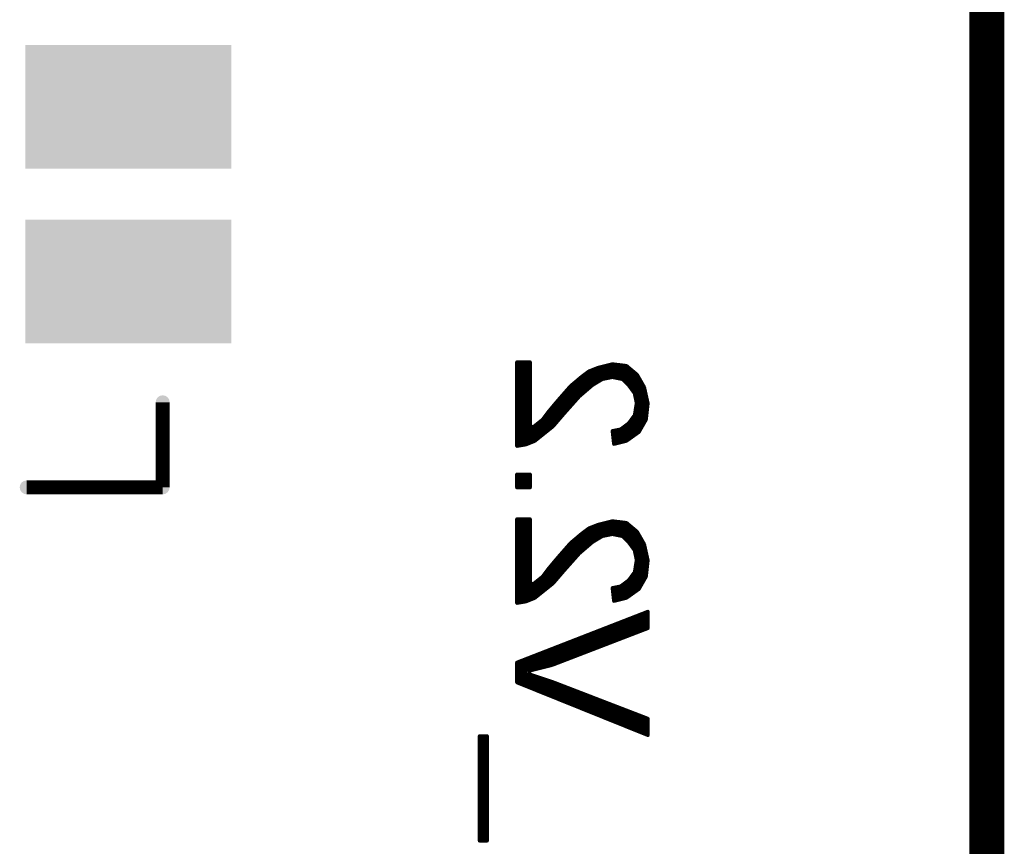
# Model space of a CAD drawing. Units: millimetres. Extents: x 19.53 to 21.81, y 15.71 to 18.76.
# Drawn here: x 20.59 to 20.87, y 17 to 17.24 of the extents above; entities that cross this region are included whole.
import ezdxf

# ---------------------------------------------------------------- set-up
doc = ezdxf.new("R2010")
doc.units = ezdxf.units.MM
doc.layers.get('0').update_dxf_attribs({"linetype": 'CONTINUOUS', "lineweight": 0})
doc.layers.add('04_BOT_PHO', color=90, linetype='CONTINUOUS', lineweight=0)

# ---------------------------------------------------------------- blocks, each defined once
blk = doc.blocks.new('RECTANGLE_22')
blk.add_solid([(0.02953, 0.01771), (0.02953, -0.01772), (-0.02953, 0.01771), (-0.02953, -0.01772)])
blk = doc.blocks.new('ROUND_14')
h = blk.add_hatch(color=256)
edge = h.paths.add_edge_path(flags=0)
edge.add_arc((0, 0), 0.0005, 0, 360)
blk = doc.blocks.new('ROUND_15')
h = blk.add_hatch(color=256)
edge = h.paths.add_edge_path(flags=0)
edge.add_arc((0, 0), 0.002, 0, 360)

msp = doc.modelspace()

# ---------------------------------------------------------------- linework, layer by layer
at = {"layer": '04_BOT_PHO', "lineweight": 211}
for points, const_width in [([(20.86614, 15.79803), (20.86614, 18.75003)], 0.01), ([(20.86614, 15.75197), (20.86614, 18.1063)], 0.004), ([(20.73525, 17.14182), (20.73143, 17.14182)], 0.001), ([(20.73143, 17.14182), (20.73143, 17.11773)], 0.001), ([(20.732, 17.11782), (20.732, 17.14182)], 0.001), ([(20.733, 17.11799), (20.733, 17.14182)], 0.001), ([(20.734, 17.11816), (20.734, 17.14182)], 0.001), ([(20.735, 17.11855), (20.735, 17.14182)], 0.001), ([(20.73525, 17.12357), (20.73525, 17.14182)], 0.001), ([(20.75882, 17.14127), (20.75466, 17.14023)], 0.001), ([(20.756, 17.13691), (20.756, 17.14057)], 0.001), ([(20.757, 17.13711), (20.757, 17.14082)], 0.001), ([(20.758, 17.13731), (20.758, 17.14107)], 0.001), ([(20.76287, 17.14077), (20.75882, 17.14127)], 0.001), ([(20.759, 17.13743), (20.759, 17.14125)], 0.001), ([(20.76, 17.13723), (20.76, 17.14113)], 0.001), ([(20.761, 17.13703), (20.761, 17.141)], 0.001), ([(20.762, 17.1366), (20.762, 17.14088)], 0.001), ([(20.7659, 17.13824), (20.76287, 17.14077)], 0.001), ([(20.763, 17.1356), (20.763, 17.14066)], 0.001), ([(20.74999, 17.13764), (20.74682, 17.13499)], 0.001), ([(20.75207, 17.1392), (20.74999, 17.13764)], 0.001), ([(20.75, 17.13253), (20.75, 17.13764)], 0.001), ([(20.751, 17.13339), (20.751, 17.13839)], 0.001), ([(20.752, 17.13425), (20.752, 17.13914)], 0.001), ([(20.75466, 17.14023), (20.75207, 17.1392)], 0.001), ([(20.753, 17.13511), (20.753, 17.13957)], 0.001), ([(20.754, 17.13574), (20.754, 17.13997)], 0.001), ([(20.755, 17.13634), (20.755, 17.14032)], 0.001), ([(20.764, 17.13442), (20.764, 17.13982)], 0.001), ([(20.765, 17.13308), (20.765, 17.13899)], 0.001), ([(20.76796, 17.13463), (20.7659, 17.13824)], 0.001), ([(20.766, 17.12145), (20.766, 17.13807)], 0.001), ([(20.74682, 17.13499), (20.7431, 17.13074)], 0.001), ([(20.747, 17.12934), (20.747, 17.13515)], 0.001), ([(20.748, 17.13046), (20.748, 17.13598)], 0.001), ([(20.749, 17.13159), (20.749, 17.13681)], 0.001), ([(20.74936, 17.13198), (20.75311, 17.1352)], 0.001), ([(20.75311, 17.1352), (20.75317, 17.13525)], 0.001), ([(20.75317, 17.13525), (20.75585, 17.13685)], 0.001), ([(20.75585, 17.13685), (20.75601, 17.13691)], 0.001), ([(20.75601, 17.13691), (20.75869, 17.13745)], 0.001), ([(20.75869, 17.13745), (20.75889, 17.13745)], 0.001), ([(20.75889, 17.13745), (20.76157, 17.13691)], 0.001), ([(20.76157, 17.13691), (20.76182, 17.13678)], 0.001), ([(20.76182, 17.13678), (20.76343, 17.13517)], 0.001), ([(20.76343, 17.13517), (20.76348, 17.13512)], 0.001), ([(20.76348, 17.13512), (20.76508, 17.13297)], 0.001), ([(20.767, 17.12274), (20.767, 17.13632)], 0.001), ([(20.745, 17.12709), (20.745, 17.13292)], 0.001), ([(20.74502, 17.12711), (20.74931, 17.13194)], 0.001), ([(20.746, 17.12821), (20.746, 17.13406)], 0.001), ([(20.74931, 17.13194), (20.74936, 17.13198)], 0.001), ([(20.76508, 17.13297), (20.76517, 17.13277)], 0.001), ([(20.76517, 17.13277), (20.76571, 17.13009)], 0.001), ([(20.769, 17.12997), (20.76796, 17.13463)], 0.001), ([(20.768, 17.12449), (20.768, 17.13446)], 0.001), ([(20.62992, 17.13031), (20.62992, 17.10591)], 0.004), ([(20.7431, 17.13074), (20.74043, 17.12754)], 0.001), ([(20.742, 17.12359), (20.742, 17.12942)], 0.001), ([(20.743, 17.12475), (20.743, 17.13062)], 0.001), ([(20.744, 17.12592), (20.744, 17.13177)], 0.001), ([(20.76571, 17.12991), (20.76518, 17.1267)], 0.001), ([(20.76571, 17.13009), (20.76572, 17.13)], 0.001), ([(20.76572, 17.13), (20.76571, 17.12991)], 0.001), ([(20.76848, 17.12533), (20.769, 17.12997)], 0.001), ([(20.74043, 17.12754), (20.73883, 17.12541)], 0.001), ([(20.74, 17.12193), (20.74, 17.12697)], 0.001), ([(20.741, 17.12273), (20.741, 17.12822)], 0.001), ([(20.74183, 17.12339), (20.74502, 17.12711)], 0.001), ([(20.76508, 17.12648), (20.76348, 17.12434)], 0.001), ([(20.765, 17.12074), (20.765, 17.12637)], 0.001), ([(20.76518, 17.1267), (20.76508, 17.12648)], 0.001), ([(20.73607, 17.12318), (20.73525, 17.12357)], 0.001), ([(20.73874, 17.12532), (20.73607, 17.12318)], 0.001), ([(20.737, 17.11953), (20.737, 17.12392)], 0.001), ([(20.738, 17.12033), (20.738, 17.12472)], 0.001), ([(20.73883, 17.12541), (20.73874, 17.12532)], 0.001), ([(20.739, 17.12113), (20.739, 17.12563)], 0.001), ([(20.76338, 17.12424), (20.76123, 17.12263)], 0.001), ([(20.763, 17.11931), (20.763, 17.12396)], 0.001), ([(20.76348, 17.12434), (20.76338, 17.12424)], 0.001), ([(20.764, 17.12002), (20.764, 17.12504)], 0.001), ([(20.76645, 17.12177), (20.76848, 17.12533)], 0.001), ([(20.736, 17.11895), (20.736, 17.12313)], 0.001), ([(20.73657, 17.11918), (20.74183, 17.12339)], 0.001), ([(20.76103, 17.12254), (20.7588, 17.1221)], 0.001), ([(20.7588, 17.1221), (20.75922, 17.1183)], 0.001), ([(20.759, 17.12031), (20.759, 17.12214)], 0.001), ([(20.76, 17.11849), (20.76, 17.12234)], 0.001), ([(20.761, 17.11874), (20.761, 17.12254)], 0.001), ([(20.76123, 17.12263), (20.76103, 17.12254)], 0.001), ([(20.762, 17.11899), (20.762, 17.12321)], 0.001), ([(20.76286, 17.11921), (20.76645, 17.12177)], 0.001), ([(20.73143, 17.11773), (20.73401, 17.11816)], 0.001), ([(20.73401, 17.11816), (20.73657, 17.11918)], 0.001), ([(20.75922, 17.1183), (20.76286, 17.11921)], 0.001), ([(20.73525, 17.10967), (20.73143, 17.10967)], 0.001), ([(20.73143, 17.10967), (20.73143, 17.10585)], 0.001), ([(20.732, 17.10585), (20.732, 17.10967)], 0.001), ([(20.733, 17.10585), (20.733, 17.10967)], 0.001), ([(20.734, 17.10585), (20.734, 17.10967)], 0.001), ([(20.735, 17.10585), (20.735, 17.10967)], 0.001), ([(20.73525, 17.10585), (20.73525, 17.10967)], 0.001), ([(20.62992, 17.10591), (20.59094, 17.10591)], 0.004), ([(20.73143, 17.10585), (20.73525, 17.10585)], 0.001), ([(20.73525, 17.09682), (20.73143, 17.09682)], 0.001), ([(20.73143, 17.09682), (20.73143, 17.07273)], 0.001), ([(20.732, 17.07282), (20.732, 17.09682)], 0.001), ([(20.733, 17.07299), (20.733, 17.09682)], 0.001), ([(20.734, 17.07316), (20.734, 17.09682)], 0.001), ([(20.735, 17.07355), (20.735, 17.09682)], 0.001), ([(20.73525, 17.07857), (20.73525, 17.09682)], 0.001), ([(20.75466, 17.09523), (20.75207, 17.0942)], 0.001), ([(20.75882, 17.09627), (20.75466, 17.09523)], 0.001), ([(20.755, 17.09134), (20.755, 17.09532)], 0.001), ([(20.756, 17.09191), (20.756, 17.09557)], 0.001), ([(20.757, 17.09211), (20.757, 17.09582)], 0.001), ([(20.758, 17.09231), (20.758, 17.09607)], 0.001), ([(20.76287, 17.09577), (20.75882, 17.09627)], 0.001), ([(20.759, 17.09243), (20.759, 17.09625)], 0.001), ([(20.76, 17.09223), (20.76, 17.09613)], 0.001), ([(20.761, 17.09203), (20.761, 17.096)], 0.001), ([(20.762, 17.0916), (20.762, 17.09588)], 0.001), ([(20.7659, 17.09324), (20.76287, 17.09577)], 0.001), ([(20.763, 17.0906), (20.763, 17.09566)], 0.001), ([(20.74999, 17.09264), (20.74682, 17.08999)], 0.001), ([(20.75207, 17.0942), (20.74999, 17.09264)], 0.001), ([(20.75, 17.08753), (20.75, 17.09264)], 0.001), ([(20.751, 17.08839), (20.751, 17.09339)], 0.001), ([(20.752, 17.08925), (20.752, 17.09414)], 0.001), ([(20.753, 17.09011), (20.753, 17.09457)], 0.001), ([(20.754, 17.09074), (20.754, 17.09497)], 0.001), ([(20.75601, 17.09191), (20.75869, 17.09245)], 0.001), ([(20.75869, 17.09245), (20.75889, 17.09245)], 0.001), ([(20.75889, 17.09245), (20.76157, 17.09191)], 0.001), ([(20.764, 17.08942), (20.764, 17.09482)], 0.001), ([(20.765, 17.08808), (20.765, 17.09399)], 0.001), ([(20.76796, 17.08963), (20.7659, 17.09324)], 0.001), ([(20.766, 17.07645), (20.766, 17.09307)], 0.001), ([(20.74682, 17.08999), (20.7431, 17.08574)], 0.001), ([(20.747, 17.08434), (20.747, 17.09015)], 0.001), ([(20.748, 17.08546), (20.748, 17.09098)], 0.001), ([(20.749, 17.08659), (20.749, 17.09181)], 0.001), ([(20.74936, 17.08698), (20.75311, 17.0902)], 0.001), ([(20.75311, 17.0902), (20.75317, 17.09025)], 0.001), ([(20.75317, 17.09025), (20.75585, 17.09185)], 0.001), ([(20.75585, 17.09185), (20.75601, 17.09191)], 0.001), ([(20.76157, 17.09191), (20.76182, 17.09178)], 0.001), ([(20.76182, 17.09178), (20.76343, 17.09017)], 0.001), ([(20.76343, 17.09017), (20.76348, 17.09012)], 0.001), ([(20.76348, 17.09012), (20.76508, 17.08797)], 0.001), ([(20.767, 17.07774), (20.767, 17.09132)], 0.001), ([(20.769, 17.08497), (20.76796, 17.08963)], 0.001), ([(20.744, 17.08092), (20.744, 17.08677)], 0.001), ([(20.745, 17.08209), (20.745, 17.08792)], 0.001), ([(20.74502, 17.08211), (20.74931, 17.08694)], 0.001), ([(20.746, 17.08321), (20.746, 17.08906)], 0.001), ([(20.74931, 17.08694), (20.74936, 17.08698)], 0.001), ([(20.76508, 17.08797), (20.76517, 17.08777)], 0.001), ([(20.76517, 17.08777), (20.76571, 17.08509)], 0.001), ([(20.768, 17.07949), (20.768, 17.08946)], 0.001), ([(20.7431, 17.08574), (20.74043, 17.08254)], 0.001), ([(20.742, 17.07859), (20.742, 17.08442)], 0.001), ([(20.743, 17.07975), (20.743, 17.08562)], 0.001), ([(20.76571, 17.08491), (20.76518, 17.0817)], 0.001), ([(20.76571, 17.08509), (20.76572, 17.085)], 0.001), ([(20.76572, 17.085), (20.76571, 17.08491)], 0.001), ([(20.76848, 17.08033), (20.769, 17.08497)], 0.001), ([(20.74043, 17.08254), (20.73883, 17.08041)], 0.001), ([(20.74, 17.07693), (20.74, 17.08197)], 0.001), ([(20.741, 17.07773), (20.741, 17.08322)], 0.001), ([(20.74183, 17.07839), (20.74502, 17.08211)], 0.001), ([(20.76508, 17.08148), (20.76348, 17.07934)], 0.001), ([(20.765, 17.07574), (20.765, 17.08137)], 0.001), ([(20.76518, 17.0817), (20.76508, 17.08148)], 0.001), ([(20.73607, 17.07818), (20.73525, 17.07857)], 0.001), ([(20.73874, 17.08032), (20.73607, 17.07818)], 0.001), ([(20.73657, 17.07418), (20.74183, 17.07839)], 0.001), ([(20.737, 17.07453), (20.737, 17.07892)], 0.001), ([(20.738, 17.07533), (20.738, 17.07972)], 0.001), ([(20.73883, 17.08041), (20.73874, 17.08032)], 0.001), ([(20.739, 17.07613), (20.739, 17.08063)], 0.001), ([(20.76338, 17.07924), (20.76123, 17.07763)], 0.001), ([(20.763, 17.07431), (20.763, 17.07896)], 0.001), ([(20.76348, 17.07934), (20.76338, 17.07924)], 0.001), ([(20.764, 17.07502), (20.764, 17.08004)], 0.001), ([(20.76645, 17.07677), (20.76848, 17.08033)], 0.001), ([(20.736, 17.07395), (20.736, 17.07813)], 0.001), ([(20.76103, 17.07754), (20.7588, 17.0771)], 0.001), ([(20.7588, 17.0771), (20.75922, 17.0733)], 0.001), ([(20.759, 17.07531), (20.759, 17.07714)], 0.001), ([(20.76, 17.07349), (20.76, 17.07734)], 0.001), ([(20.761, 17.07374), (20.761, 17.07754)], 0.001), ([(20.76123, 17.07763), (20.76103, 17.07754)], 0.001), ([(20.762, 17.07399), (20.762, 17.07821)], 0.001), ([(20.76286, 17.07421), (20.76645, 17.07677)], 0.001), ([(20.73143, 17.07273), (20.73401, 17.07316)], 0.001), ([(20.73401, 17.07316), (20.73657, 17.07418)], 0.001), ([(20.75922, 17.0733), (20.76286, 17.07421)], 0.001), ([(20.769, 17.07034), (20.73143, 17.05573)], 0.001), ([(20.768, 17.06513), (20.768, 17.06995)], 0.001), ([(20.769, 17.06552), (20.769, 17.07034)], 0.001), ([(20.769, 17.06552), (20.769, 17.07033)], 0.001), ([(20.761, 17.06244), (20.761, 17.06722)], 0.001), ([(20.762, 17.06282), (20.762, 17.06761)], 0.001), ([(20.763, 17.06321), (20.763, 17.068)], 0.001), ([(20.764, 17.06359), (20.764, 17.06839)], 0.001), ([(20.765, 17.06398), (20.765, 17.06878)], 0.001), ([(20.766, 17.06436), (20.766, 17.06917)], 0.001), ([(20.767, 17.06475), (20.767, 17.06956)], 0.001), ([(20.7415, 17.05494), (20.769, 17.06552)], 0.001), ([(20.754, 17.05975), (20.754, 17.0645)], 0.001), ([(20.755, 17.06013), (20.755, 17.06489)], 0.001), ([(20.756, 17.06052), (20.756, 17.06528)], 0.001), ([(20.757, 17.0609), (20.757, 17.06567)], 0.001), ([(20.758, 17.06129), (20.758, 17.06606)], 0.001), ([(20.759, 17.06167), (20.759, 17.06645)], 0.001), ([(20.76, 17.06205), (20.76, 17.06683)], 0.001), ([(20.746, 17.05667), (20.746, 17.06139)], 0.001), ([(20.747, 17.05705), (20.747, 17.06178)], 0.001), ([(20.748, 17.05744), (20.748, 17.06217)], 0.001), ([(20.749, 17.05782), (20.749, 17.06256)], 0.001), ([(20.75, 17.05821), (20.75, 17.06295)], 0.001), ([(20.751, 17.05859), (20.751, 17.06333)], 0.001), ([(20.752, 17.05898), (20.752, 17.06372)], 0.001), ([(20.753, 17.05936), (20.753, 17.06411)], 0.001), ([(20.739, 17.05431), (20.739, 17.05867)], 0.001), ([(20.74, 17.05456), (20.74, 17.05906)], 0.001), ([(20.741, 17.05481), (20.741, 17.05945)], 0.001), ([(20.742, 17.05513), (20.742, 17.05983)], 0.001), ([(20.743, 17.05552), (20.743, 17.06022)], 0.001), ([(20.744, 17.0559), (20.744, 17.06061)], 0.001), ([(20.745, 17.05629), (20.745, 17.061)], 0.001), ([(20.73143, 17.05573), (20.73143, 17.04998)], 0.001), ([(20.732, 17.04975), (20.732, 17.05595)], 0.001), ([(20.733, 17.04934), (20.733, 17.05633)], 0.001), ([(20.734, 17.04894), (20.734, 17.05672)], 0.001), ([(20.735, 17.0533), (20.735, 17.05711)], 0.001), ([(20.736, 17.05356), (20.736, 17.0575)], 0.001), ([(20.737, 17.05381), (20.737, 17.05789)], 0.001), ([(20.738, 17.05406), (20.738, 17.05828)], 0.001), ([(20.73506, 17.05238), (20.7351, 17.05334)], 0.001), ([(20.7351, 17.05334), (20.7415, 17.05494)], 0.001), ([(20.735, 17.04854), (20.735, 17.0524)], 0.001), ([(20.74148, 17.05024), (20.73506, 17.05238)], 0.001), ([(20.736, 17.04814), (20.736, 17.05207)], 0.001), ([(20.737, 17.04773), (20.737, 17.05173)], 0.001), ([(20.738, 17.04733), (20.738, 17.0514)], 0.001), ([(20.739, 17.04693), (20.739, 17.05107)], 0.001), ([(20.74, 17.04653), (20.74, 17.05073)], 0.001), ([(20.741, 17.04612), (20.741, 17.0504)], 0.001), ([(20.769, 17.03965), (20.74148, 17.05024)], 0.001), ([(20.73143, 17.04998), (20.769, 17.03484)], 0.001), ([(20.742, 17.04572), (20.742, 17.05004)], 0.001), ([(20.743, 17.04532), (20.743, 17.04965)], 0.001), ([(20.744, 17.04491), (20.744, 17.04927)], 0.001), ([(20.745, 17.04451), (20.745, 17.04888)], 0.001), ([(20.746, 17.04411), (20.746, 17.0485)], 0.001), ([(20.747, 17.04371), (20.747, 17.04812)], 0.001), ([(20.748, 17.0433), (20.748, 17.04773)], 0.001), ([(20.749, 17.0429), (20.749, 17.04735)], 0.001), ([(20.75, 17.0425), (20.75, 17.04696)], 0.001), ([(20.751, 17.04209), (20.751, 17.04658)], 0.001), ([(20.752, 17.04169), (20.752, 17.04619)], 0.001), ([(20.753, 17.04129), (20.753, 17.04581)], 0.001), ([(20.754, 17.04089), (20.754, 17.04542)], 0.001), ([(20.755, 17.04048), (20.755, 17.04504)], 0.001), ([(20.756, 17.04008), (20.756, 17.04465)], 0.001), ([(20.757, 17.03968), (20.757, 17.04427)], 0.001), ([(20.758, 17.03928), (20.758, 17.04388)], 0.001), ([(20.759, 17.03887), (20.759, 17.0435)], 0.001), ([(20.76, 17.03847), (20.76, 17.04312)], 0.001), ([(20.761, 17.03807), (20.761, 17.04273)], 0.001), ([(20.762, 17.03766), (20.762, 17.04235)], 0.001), ([(20.763, 17.03726), (20.763, 17.04196)], 0.001), ([(20.764, 17.03686), (20.764, 17.04158)], 0.001), ([(20.765, 17.03646), (20.765, 17.04119)], 0.001), ([(20.766, 17.03605), (20.766, 17.04081)], 0.001), ([(20.767, 17.03565), (20.767, 17.04042)], 0.001), ([(20.768, 17.03525), (20.768, 17.04004)], 0.001), ([(20.769, 17.03484), (20.769, 17.03965)], 0.001), ([(20.769, 17.03484), (20.769, 17.03965)], 0.001), ([(20.72293, 17.03467), (20.72072, 17.03467)], 0.001), ([(20.72072, 17.03467), (20.72072, 17.0046)], 0.001), ([(20.721, 17.0046), (20.721, 17.03467)], 0.001), ([(20.722, 17.0046), (20.722, 17.03467)], 0.001), ([(20.72293, 17.0046), (20.72293, 17.03467)], 0.001), ([(20.72072, 17.0046), (20.72293, 17.0046)], 0.001)]:
    msp.add_lwpolyline(points, dxfattribs=dict(at, const_width=const_width))

# ---------------------------------------------------------------- block references
at = {"layer": '04_BOT_PHO'}
for name, p in [('RECTANGLE_22', (20.62008, 17.21496)), ('RECTANGLE_22', (20.62008, 17.16496)), ('ROUND_14', (20.73143, 17.14182)), ('ROUND_14', (20.732, 17.14182)), ('ROUND_14', (20.733, 17.14182)), ('ROUND_14', (20.734, 17.14182)), ('ROUND_14', (20.735, 17.14182)), ('ROUND_14', (20.73525, 17.14182)), ('ROUND_14', (20.756, 17.14057)), ('ROUND_14', (20.757, 17.14082)), ('ROUND_14', (20.758, 17.14107)), ('ROUND_14', (20.75882, 17.14127)), ('ROUND_14', (20.759, 17.14125)), ('ROUND_14', (20.76, 17.14113)), ('ROUND_14', (20.761, 17.141)), ('ROUND_14', (20.762, 17.14088)), ('ROUND_14', (20.76287, 17.14077)), ('ROUND_14', (20.763, 17.14066)), ('ROUND_14', (20.74999, 17.13764)), ('ROUND_14', (20.75, 17.13764)), ('ROUND_14', (20.751, 17.13839)), ('ROUND_14', (20.752, 17.13914)), ('ROUND_14', (20.75207, 17.1392)), ('ROUND_14', (20.753, 17.13957)), ('ROUND_14', (20.754, 17.13997)), ('ROUND_14', (20.75466, 17.14023)), ('ROUND_14', (20.755, 17.14032)), ('ROUND_14', (20.764, 17.13982)), ('ROUND_14', (20.765, 17.13899)), ('ROUND_14', (20.7659, 17.13824)), ('ROUND_14', (20.766, 17.13807)), ('ROUND_14', (20.74682, 17.13499)), ('ROUND_14', (20.747, 17.13515)), ('ROUND_14', (20.748, 17.13598)), ('ROUND_14', (20.749, 17.13681)), ('ROUND_14', (20.753, 17.13511)), ('ROUND_14', (20.75311, 17.1352)), ('ROUND_14', (20.75317, 17.13525)), ('ROUND_14', (20.75317, 17.13525)), ('ROUND_14', (20.754, 17.13574)), ('ROUND_14', (20.755, 17.13634)), ('ROUND_14', (20.75585, 17.13685)), ('ROUND_14', (20.756, 17.13691)), ('ROUND_14', (20.75601, 17.13691)), ('ROUND_14', (20.757, 17.13711)), ('ROUND_14', (20.758, 17.13731)), ('ROUND_14', (20.75869, 17.13745)), ('ROUND_14', (20.75889, 17.13745)), ('ROUND_14', (20.759, 17.13743)), ('ROUND_14', (20.76, 17.13723)), ('ROUND_14', (20.761, 17.13703)), ('ROUND_14', (20.76157, 17.13691)), ('ROUND_14', (20.76182, 17.13678)), ('ROUND_14', (20.762, 17.1366)), ('ROUND_14', (20.763, 17.1356)), ('ROUND_14', (20.76343, 17.13517)), ('ROUND_14', (20.76348, 17.13512)), ('ROUND_14', (20.767, 17.13632)), ('ROUND_14', (20.745, 17.13292)), ('ROUND_14', (20.746, 17.13406)), ('ROUND_14', (20.74931, 17.13194)), ('ROUND_14', (20.74936, 17.13198)), ('ROUND_14', (20.75, 17.13253)), ('ROUND_14', (20.751, 17.13339)), ('ROUND_14', (20.752, 17.13425)), ('ROUND_14', (20.764, 17.13442)), ('ROUND_14', (20.765, 17.13308)), ('ROUND_14', (20.76508, 17.13297)), ('ROUND_14', (20.76517, 17.13277)), ('ROUND_14', (20.76796, 17.13463)), ('ROUND_14', (20.768, 17.13446)), ('ROUND_15', (20.62992, 17.13031)), ('ROUND_14', (20.742, 17.12942)), ('ROUND_14', (20.743, 17.13062)), ('ROUND_14', (20.7431, 17.13074)), ('ROUND_14', (20.744, 17.13177)), ('ROUND_14', (20.747, 17.12934)), ('ROUND_14', (20.748, 17.13046)), ('ROUND_14', (20.749, 17.13159)), ('ROUND_14', (20.76571, 17.13009)), ('ROUND_14', (20.76571, 17.12991)), ('ROUND_14', (20.76572, 17.13)), ('ROUND_14', (20.769, 17.12997)), ('ROUND_14', (20.769, 17.12997)), ('ROUND_14', (20.74, 17.12697)), ('ROUND_14', (20.74043, 17.12754)), ('ROUND_14', (20.741, 17.12822)), ('ROUND_14', (20.745, 17.12709)), ('ROUND_14', (20.74502, 17.12711)), ('ROUND_14', (20.746, 17.12821)), ('ROUND_14', (20.765, 17.12637)), ('ROUND_14', (20.76508, 17.12648)), ('ROUND_14', (20.76518, 17.1267)), ('ROUND_14', (20.73525, 17.12357)), ('ROUND_14', (20.737, 17.12392)), ('ROUND_14', (20.738, 17.12472)), ('ROUND_14', (20.73874, 17.12532)), ('ROUND_14', (20.73883, 17.12541)), ('ROUND_14', (20.739, 17.12563)), ('ROUND_14', (20.742, 17.12359)), ('ROUND_14', (20.743, 17.12475)), ('ROUND_14', (20.744, 17.12592)), ('ROUND_14', (20.763, 17.12396)), ('ROUND_14', (20.76338, 17.12424)), ('ROUND_14', (20.76348, 17.12434)), ('ROUND_14', (20.764, 17.12504)), ('ROUND_14', (20.768, 17.12449)), ('ROUND_14', (20.76848, 17.12533)), ('ROUND_14', (20.736, 17.12313)), ('ROUND_14', (20.73607, 17.12318)), ('ROUND_14', (20.739, 17.12113)), ('ROUND_14', (20.74, 17.12193)), ('ROUND_14', (20.741, 17.12273)), ('ROUND_14', (20.74183, 17.12339)), ('ROUND_14', (20.7588, 17.1221)), ('ROUND_14', (20.759, 17.12214)), ('ROUND_14', (20.76, 17.12234)), ('ROUND_14', (20.761, 17.12254)), ('ROUND_14', (20.76103, 17.12254)), ('ROUND_14', (20.76123, 17.12263)), ('ROUND_14', (20.762, 17.12321)), ('ROUND_14', (20.765, 17.12074)), ('ROUND_14', (20.766, 17.12145)), ('ROUND_14', (20.76645, 17.12177)), ('ROUND_14', (20.767, 17.12274)), ('ROUND_14', (20.732, 17.11782)), ('ROUND_14', (20.733, 17.11799)), ('ROUND_14', (20.734, 17.11816)), ('ROUND_14', (20.73401, 17.11816)), ('ROUND_14', (20.735, 17.11855)), ('ROUND_14', (20.736, 17.11895)), ('ROUND_14', (20.73657, 17.11918)), ('ROUND_14', (20.737, 17.11953)), ('ROUND_14', (20.738, 17.12033)), ('ROUND_14', (20.759, 17.12031)), ('ROUND_14', (20.75922, 17.1183)), ('ROUND_14', (20.76, 17.11849)), ('ROUND_14', (20.761, 17.11874)), ('ROUND_14', (20.762, 17.11899)), ('ROUND_14', (20.76286, 17.11921)), ('ROUND_14', (20.763, 17.11931)), ('ROUND_14', (20.764, 17.12002)), ('ROUND_14', (20.73143, 17.11773)), ('ROUND_14', (20.73143, 17.10967)), ('ROUND_14', (20.732, 17.10967)), ('ROUND_14', (20.733, 17.10967)), ('ROUND_14', (20.734, 17.10967)), ('ROUND_14', (20.735, 17.10967)), ('ROUND_14', (20.73525, 17.10967)), ('ROUND_14', (20.73525, 17.10967)), ('ROUND_15', (20.59094, 17.10591)), ('ROUND_15', (20.62992, 17.10591)), ('ROUND_14', (20.73143, 17.10585)), ('ROUND_14', (20.732, 17.10585)), ('ROUND_14', (20.733, 17.10585)), ('ROUND_14', (20.734, 17.10585)), ('ROUND_14', (20.735, 17.10585)), ('ROUND_14', (20.73525, 17.10585)), ('ROUND_14', (20.73143, 17.09682)), ('ROUND_14', (20.732, 17.09682)), ('ROUND_14', (20.733, 17.09682)), ('ROUND_14', (20.734, 17.09682)), ('ROUND_14', (20.735, 17.09682)), ('ROUND_14', (20.73525, 17.09682)), ('ROUND_14', (20.75466, 17.09523)), ('ROUND_14', (20.755, 17.09532)), ('ROUND_14', (20.756, 17.09557)), ('ROUND_14', (20.757, 17.09582)), ('ROUND_14', (20.758, 17.09607)), ('ROUND_14', (20.75882, 17.09627)), ('ROUND_14', (20.759, 17.09625)), ('ROUND_14', (20.76, 17.09613)), ('ROUND_14', (20.761, 17.096)), ('ROUND_14', (20.762, 17.09588)), ('ROUND_14', (20.76287, 17.09577)), ('ROUND_14', (20.763, 17.09566)), ('ROUND_14', (20.74999, 17.09264)), ('ROUND_14', (20.75, 17.09264)), ('ROUND_14', (20.751, 17.09339)), ('ROUND_14', (20.752, 17.09414)), ('ROUND_14', (20.75207, 17.0942)), ('ROUND_14', (20.753, 17.09457)), ('ROUND_14', (20.754, 17.09497)), ('ROUND_14', (20.75869, 17.09245)), ('ROUND_14', (20.75889, 17.09245)), ('ROUND_14', (20.759, 17.09243)), ('ROUND_14', (20.764, 17.09482)), ('ROUND_14', (20.765, 17.09399)), ('ROUND_14', (20.7659, 17.09324)), ('ROUND_14', (20.766, 17.09307)), ('ROUND_14', (20.74682, 17.08999)), ('ROUND_14', (20.747, 17.09015)), ('ROUND_14', (20.748, 17.09098)), ('ROUND_14', (20.749, 17.09181)), ('ROUND_14', (20.753, 17.09011)), ('ROUND_14', (20.75311, 17.0902)), ('ROUND_14', (20.75317, 17.09025)), ('ROUND_14', (20.75317, 17.09025)), ('ROUND_14', (20.754, 17.09074)), ('ROUND_14', (20.755, 17.09134)), ('ROUND_14', (20.75585, 17.09185)), ('ROUND_14', (20.756, 17.09191)), ('ROUND_14', (20.75601, 17.09191)), ('ROUND_14', (20.757, 17.09211)), ('ROUND_14', (20.758, 17.09231)), ('ROUND_14', (20.76, 17.09223)), ('ROUND_14', (20.761, 17.09203)), ('ROUND_14', (20.76157, 17.09191)), ('ROUND_14', (20.76182, 17.09178)), ('ROUND_14', (20.762, 17.0916)), ('ROUND_14', (20.763, 17.0906)), ('ROUND_14', (20.76343, 17.09017)), ('ROUND_14', (20.76348, 17.09012)), ('ROUND_14', (20.767, 17.09132)), ('ROUND_14', (20.76796, 17.08963)), ('ROUND_14', (20.744, 17.08677)), ('ROUND_14', (20.745, 17.08792)), ('ROUND_14', (20.746, 17.08906)), ('ROUND_14', (20.74931, 17.08694)), ('ROUND_14', (20.74936, 17.08698)), ('ROUND_14', (20.75, 17.08753)), ('ROUND_14', (20.751, 17.08839)), ('ROUND_14', (20.752, 17.08925)), ('ROUND_14', (20.764, 17.08942)), ('ROUND_14', (20.765, 17.08808)), ('ROUND_14', (20.76508, 17.08797)), ('ROUND_14', (20.76517, 17.08777)), ('ROUND_14', (20.768, 17.08946)), ('ROUND_14', (20.742, 17.08442)), ('ROUND_14', (20.743, 17.08562)), ('ROUND_14', (20.7431, 17.08574)), ('ROUND_14', (20.747, 17.08434)), ('ROUND_14', (20.748, 17.08546)), ('ROUND_14', (20.749, 17.08659)), ('ROUND_14', (20.76571, 17.08509)), ('ROUND_14', (20.76571, 17.08491)), ('ROUND_14', (20.76572, 17.085)), ('ROUND_14', (20.769, 17.08497)), ('ROUND_14', (20.769, 17.08497)), ('ROUND_14', (20.74, 17.08197)), ('ROUND_14', (20.74043, 17.08254)), ('ROUND_14', (20.741, 17.08322)), ('ROUND_14', (20.745, 17.08209)), ('ROUND_14', (20.74502, 17.08211)), ('ROUND_14', (20.746, 17.08321)), ('ROUND_14', (20.765, 17.08137)), ('ROUND_14', (20.76508, 17.08148)), ('ROUND_14', (20.76518, 17.0817)), ('ROUND_14', (20.73525, 17.07857)), ('ROUND_14', (20.737, 17.07892)), ('ROUND_14', (20.738, 17.07972)), ('ROUND_14', (20.73874, 17.08032)), ('ROUND_14', (20.73883, 17.08041)), ('ROUND_14', (20.739, 17.08063)), ('ROUND_14', (20.74183, 17.07839)), ('ROUND_14', (20.742, 17.07859)), ('ROUND_14', (20.743, 17.07975)), ('ROUND_14', (20.744, 17.08092)), ('ROUND_14', (20.763, 17.07896)), ('ROUND_14', (20.76338, 17.07924)), ('ROUND_14', (20.76348, 17.07934)), ('ROUND_14', (20.764, 17.08004)), ('ROUND_14', (20.768, 17.07949)), ('ROUND_14', (20.76848, 17.08033)), ('ROUND_14', (20.736, 17.07813)), ('ROUND_14', (20.73607, 17.07818)), ('ROUND_14', (20.739, 17.07613)), ('ROUND_14', (20.74, 17.07693)), ('ROUND_14', (20.741, 17.07773)), ('ROUND_14', (20.7588, 17.0771)), ('ROUND_14', (20.759, 17.07714)), ('ROUND_14', (20.76, 17.07734)), ('ROUND_14', (20.761, 17.07754)), ('ROUND_14', (20.76103, 17.07754)), ('ROUND_14', (20.76123, 17.07763)), ('ROUND_14', (20.762, 17.07821)), ('ROUND_14', (20.765, 17.07574)), ('ROUND_14', (20.766, 17.07645)), ('ROUND_14', (20.76645, 17.07677)), ('ROUND_14', (20.767, 17.07774)), ('ROUND_14', (20.73143, 17.07273)), ('ROUND_14', (20.732, 17.07282)), ('ROUND_14', (20.733, 17.07299)), ('ROUND_14', (20.734, 17.07316)), ('ROUND_14', (20.73401, 17.07316)), ('ROUND_14', (20.735, 17.07355)), ('ROUND_14', (20.736, 17.07395)), ('ROUND_14', (20.73657, 17.07418)), ('ROUND_14', (20.737, 17.07453)), ('ROUND_14', (20.738, 17.07533)), ('ROUND_14', (20.759, 17.07531)), ('ROUND_14', (20.75922, 17.0733)), ('ROUND_14', (20.76, 17.07349)), ('ROUND_14', (20.761, 17.07374)), ('ROUND_14', (20.762, 17.07399)), ('ROUND_14', (20.76286, 17.07421)), ('ROUND_14', (20.763, 17.07431)), ('ROUND_14', (20.764, 17.07502)), ('ROUND_14', (20.768, 17.06995)), ('ROUND_14', (20.769, 17.07034)), ('ROUND_14', (20.769, 17.07034)), ('ROUND_14', (20.769, 17.07033)), ('ROUND_14', (20.761, 17.06722)), ('ROUND_14', (20.762, 17.06761)), ('ROUND_14', (20.763, 17.068)), ('ROUND_14', (20.764, 17.06839)), ('ROUND_14', (20.765, 17.06878)), ('ROUND_14', (20.766, 17.06917)), ('ROUND_14', (20.767, 17.06956)), ('ROUND_14', (20.754, 17.0645)), ('ROUND_14', (20.755, 17.06489)), ('ROUND_14', (20.756, 17.06528)), ('ROUND_14', (20.757, 17.06567)), ('ROUND_14', (20.758, 17.06606)), ('ROUND_14', (20.759, 17.06645)), ('ROUND_14', (20.76, 17.06683)), ('ROUND_14', (20.766, 17.06436)), ('ROUND_14', (20.767, 17.06475)), ('ROUND_14', (20.768, 17.06513)), ('ROUND_14', (20.769, 17.06552)), ('ROUND_14', (20.769, 17.06552)), ('ROUND_14', (20.746, 17.06139)), ('ROUND_14', (20.747, 17.06178)), ('ROUND_14', (20.748, 17.06217)), ('ROUND_14', (20.749, 17.06256)), ('ROUND_14', (20.75, 17.06295)), ('ROUND_14', (20.751, 17.06333)), ('ROUND_14', (20.752, 17.06372)), ('ROUND_14', (20.753, 17.06411)), ('ROUND_14', (20.759, 17.06167)), ('ROUND_14', (20.76, 17.06205)), ('ROUND_14', (20.761, 17.06244)), ('ROUND_14', (20.762, 17.06282)), ('ROUND_14', (20.763, 17.06321)), ('ROUND_14', (20.764, 17.06359)), ('ROUND_14', (20.765, 17.06398)), ('ROUND_14', (20.739, 17.05867)), ('ROUND_14', (20.74, 17.05906)), ('ROUND_14', (20.741, 17.05945)), ('ROUND_14', (20.742, 17.05983)), ('ROUND_14', (20.743, 17.06022)), ('ROUND_14', (20.744, 17.06061)), ('ROUND_14', (20.745, 17.061)), ('ROUND_14', (20.751, 17.05859)), ('ROUND_14', (20.752, 17.05898)), ('ROUND_14', (20.753, 17.05936)), ('ROUND_14', (20.754, 17.05975)), ('ROUND_14', (20.755, 17.06013)), ('ROUND_14', (20.756, 17.06052)), ('ROUND_14', (20.757, 17.0609)), ('ROUND_14', (20.758, 17.06129)), ('ROUND_14', (20.73143, 17.05573)), ('ROUND_14', (20.732, 17.05595)), ('ROUND_14', (20.733, 17.05633)), ('ROUND_14', (20.734, 17.05672)), ('ROUND_14', (20.735, 17.05711)), ('ROUND_14', (20.736, 17.0575)), ('ROUND_14', (20.737, 17.05789)), ('ROUND_14', (20.738, 17.05828)), ('ROUND_14', (20.744, 17.0559)), ('ROUND_14', (20.745, 17.05629)), ('ROUND_14', (20.746, 17.05667)), ('ROUND_14', (20.747, 17.05705)), ('ROUND_14', (20.748, 17.05744)), ('ROUND_14', (20.749, 17.05782)), ('ROUND_14', (20.75, 17.05821)), ('ROUND_14', (20.735, 17.0533)), ('ROUND_14', (20.7351, 17.05334)), ('ROUND_14', (20.736, 17.05356)), ('ROUND_14', (20.737, 17.05381)), ('ROUND_14', (20.738, 17.05406)), ('ROUND_14', (20.739, 17.05431)), ('ROUND_14', (20.74, 17.05456)), ('ROUND_14', (20.741, 17.05481)), ('ROUND_14', (20.7415, 17.05494)), ('ROUND_14', (20.742, 17.05513)), ('ROUND_14', (20.743, 17.05552)), ('ROUND_14', (20.735, 17.0524)), ('ROUND_14', (20.73506, 17.05238)), ('ROUND_14', (20.736, 17.05207)), ('ROUND_14', (20.737, 17.05173)), ('ROUND_14', (20.738, 17.0514)), ('ROUND_14', (20.739, 17.05107)), ('ROUND_14', (20.74, 17.05073)), ('ROUND_14', (20.741, 17.0504)), ('ROUND_14', (20.74148, 17.05024)), ('ROUND_14', (20.73143, 17.04998)), ('ROUND_14', (20.732, 17.04975)), ('ROUND_14', (20.733, 17.04934)), ('ROUND_14', (20.734, 17.04894)), ('ROUND_14', (20.735, 17.04854)), ('ROUND_14', (20.736, 17.04814)), ('ROUND_14', (20.737, 17.04773)), ('ROUND_14', (20.738, 17.04733)), ('ROUND_14', (20.742, 17.05004)), ('ROUND_14', (20.743, 17.04965)), ('ROUND_14', (20.744, 17.04927)), ('ROUND_14', (20.745, 17.04888)), ('ROUND_14', (20.746, 17.0485)), ('ROUND_14', (20.747, 17.04812)), ('ROUND_14', (20.748, 17.04773)), ('ROUND_14', (20.749, 17.04735)), ('ROUND_14', (20.739, 17.04693)), ('ROUND_14', (20.74, 17.04653)), ('ROUND_14', (20.741, 17.04612)), ('ROUND_14', (20.742, 17.04572)), ('ROUND_14', (20.743, 17.04532)), ('ROUND_14', (20.744, 17.04491)), ('ROUND_14', (20.745, 17.04451)), ('ROUND_14', (20.75, 17.04696)), ('ROUND_14', (20.751, 17.04658)), ('ROUND_14', (20.752, 17.04619)), ('ROUND_14', (20.753, 17.04581)), ('ROUND_14', (20.754, 17.04542)), ('ROUND_14', (20.755, 17.04504)), ('ROUND_14', (20.756, 17.04465)), ('ROUND_14', (20.746, 17.04411)), ('ROUND_14', (20.747, 17.04371)), ('ROUND_14', (20.748, 17.0433)), ('ROUND_14', (20.749, 17.0429)), ('ROUND_14', (20.75, 17.0425)), ('ROUND_14', (20.751, 17.04209)), ('ROUND_14', (20.752, 17.04169)), ('ROUND_14', (20.757, 17.04427)), ('ROUND_14', (20.758, 17.04388)), ('ROUND_14', (20.759, 17.0435)), ('ROUND_14', (20.76, 17.04312)), ('ROUND_14', (20.761, 17.04273)), ('ROUND_14', (20.762, 17.04235)), ('ROUND_14', (20.763, 17.04196)), ('ROUND_14', (20.753, 17.04129)), ('ROUND_14', (20.754, 17.04089)), ('ROUND_14', (20.755, 17.04048)), ('ROUND_14', (20.756, 17.04008)), ('ROUND_14', (20.757, 17.03968)), ('ROUND_14', (20.758, 17.03928)), ('ROUND_14', (20.759, 17.03887)), ('ROUND_14', (20.764, 17.04158)), ('ROUND_14', (20.765, 17.04119)), ('ROUND_14', (20.766, 17.04081)), ('ROUND_14', (20.767, 17.04042)), ('ROUND_14', (20.768, 17.04004)), ('ROUND_14', (20.769, 17.03965)), ('ROUND_14', (20.769, 17.03965)), ('ROUND_14', (20.76, 17.03847)), ('ROUND_14', (20.761, 17.03807)), ('ROUND_14', (20.762, 17.03766)), ('ROUND_14', (20.763, 17.03726)), ('ROUND_14', (20.764, 17.03686)), ('ROUND_14', (20.765, 17.03646)), ('ROUND_14', (20.766, 17.03605)), ('ROUND_14', (20.72072, 17.03467)), ('ROUND_14', (20.721, 17.03467)), ('ROUND_14', (20.722, 17.03467)), ('ROUND_14', (20.72293, 17.03467)), ('ROUND_14', (20.72293, 17.03467)), ('ROUND_14', (20.767, 17.03565)), ('ROUND_14', (20.768, 17.03525)), ('ROUND_14', (20.769, 17.03484)), ('ROUND_14', (20.769, 17.03484)), ('ROUND_14', (20.72072, 17.0046)), ('ROUND_14', (20.721, 17.0046)), ('ROUND_14', (20.722, 17.0046)), ('ROUND_14', (20.72293, 17.0046))]:
    msp.add_blockref(name, p, dxfattribs=at)

doc.saveas('drawing.dxf')
